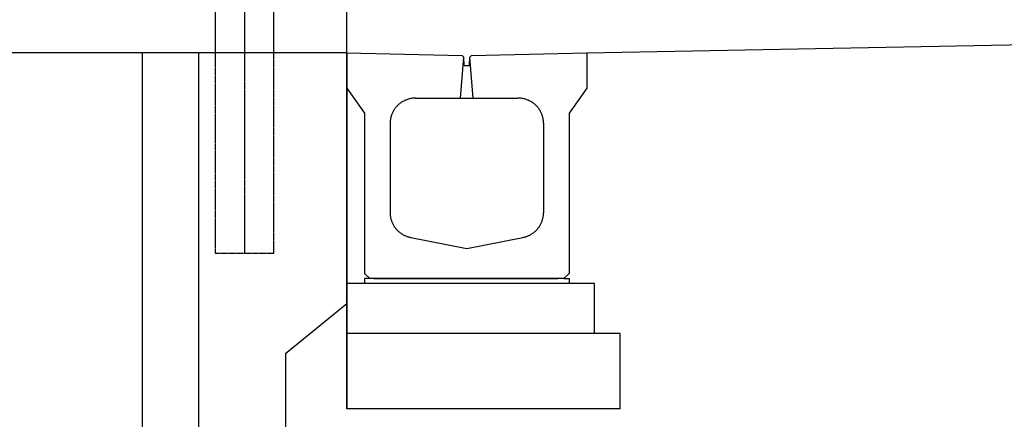
# Model space of a CAD drawing. Extents: x 2466 to 28413, y 1893 to 43208.
# Drawn here: x 8552 to 12404, y 34928 to 36494 of the extents above; entities that cross this region are included whole.
import ezdxf

# ---------------------------------------------------------------- set-up
doc = ezdxf.new("R2010")
doc.units = 0
doc.linetypes.add('CENTER1', pattern=[7.5, 3.75, -1.25, 1.25, -1.25])
doc.linetypes.add('DASHED1', pattern=[2.5, 1.25, -1.25])
doc.layers.add('D-TTL', color=7, linetype='CONTINUOUS')

msp = doc.modelspace()

# ---------------------------------------------------------------- linework, layer by layer
at = {"layer": 'D-TTL', "color": 7, "linetype": 'CONTINUOUS'}
for p, q in [((9831.22, 36363.1), (9831.22, 40248.6)), ((9316.92, 38551.2), (9316.92, 36363.1)), ((9545.52, 36363.1), (9545.52, 36613.3)), ((10771.2, 36363.1), (14831.2, 36442.8)), ((9031.22, 36363.1), (7112.65, 36363.1)), ((9831.22, 36363.1), (9031.22, 36363.1)), ((9031.22, 36363.1), (9031.22, 32399.1)), ((9251.22, 36363.1), (9251.22, 32948.6)), ((9831.22, 36363.1), (9831.22, 34969.8)), ((9831.22, 36363.1), (10283.2, 36353.3)), ((9831.22, 34969.8), (9831.22, 36363.1)), ((10276.2, 36186.5), (10289.2, 36347.4)), ((10283.2, 36353.3), (10289.2, 36347.4)), ((10291.2, 36314.1), (10289.2, 36347.4)), ((10311.2, 36314.1), (10313.2, 36347.4)), ((10319.2, 36353.3), (10313.2, 36347.4)), ((10326.2, 36186.5), (10313.2, 36347.4)), ((10319.2, 36353.3), (10771.2, 36363.1)), ((10771.2, 36363.1), (10771.2, 36225.8)), ((10291.2, 36314.1), (10311.2, 36314.1)), ((9831.22, 36225.8), (9901.22, 36127.6)), ((10771.2, 36225.8), (10701.2, 36127.6)), ((10101.2, 36186.5), (10501.2, 36186.5)), ((9901.22, 36127.6), (9901.22, 35499.7)), ((10701.2, 36127.6), (10701.2, 35499.7)), ((10001.2, 36088.4), (10001.2, 35737.1)), ((10601.2, 36088.4), (10601.2, 35737.1)), ((10081.6, 35640.9), (10301.2, 35597.8)), ((10301.2, 35597.8), (10520.8, 35640.9)), ((9901.22, 35499.7), (9921.22, 35480.1)), ((10681.2, 35480.1), (10701.2, 35499.7)), ((10801.2, 35460.4), (9831.22, 35460.4)), ((9921.22, 35480.1), (9901.22, 35480.1)), ((9901.22, 35480.1), (9901.22, 35460.4)), ((10681.2, 35480.1), (9921.22, 35480.1)), ((9936.93, 35480.1), (10656.9, 35480.1)), ((10681.2, 35480.1), (10701.2, 35480.1)), ((10701.2, 35480.1), (10701.2, 35460.4)), ((10801.2, 35264.2), (10801.2, 35460.4)), ((9591.22, 35185.7), (9831.22, 35381.9)), ((10901.2, 35264.2), (9831.22, 35264.2)), ((10901.2, 34969.8), (10901.2, 35264.2)), ((9591.22, 35185.7), (9591.22, 33085.9)), ((10901.2, 34969.8), (9831.22, 34969.8))]:
    msp.add_line(p, q, dxfattribs=at)
at = {"layer": 'D-TTL', "color": 7, "linetype": 'CENTER1'}
msp.add_line((9431.22, 38612.1), (9431.22, 35578.2), dxfattribs=at)
at = {"layer": 'D-TTL', "color": 7, "linetype": 'DASHED1'}
for p, q in [((9316.92, 36363.1), (9316.92, 35578.2)), ((9545.52, 35578.2), (9545.52, 36363.1)), ((9545.52, 35578.2), (9316.92, 35578.2))]:
    msp.add_line(p, q, dxfattribs=at)
at = {"layer": 'D-TTL', "color": 7, "linetype": 'CONTINUOUS'}
for points in [[(10101.2, 36186.5), (10097.9, 36186.5), (10094.7, 36186.3), (10091.4, 36186), (10088.2, 36185.7), (10084.9, 36185.2), (10081.7, 36184.6), (10078.5, 36184), (10075.3, 36183.2), (10072.2, 36182.3), (10069.1, 36181.3), (10066, 36180.2), (10063, 36179), (10060, 36177.8), (10057, 36176.4), (10054.1, 36174.9), (10051.2, 36173.4), (10048.4, 36171.7), (10045.7, 36170), (10043, 36168.2), (10040.3, 36166.2), (10037.8, 36164.2), (10035.3, 36162.2), (10032.9, 36160), (10030.5, 36157.8), (10028.2, 36155.5), (10026, 36153.1), (10023.9, 36150.6), (10021.9, 36148.1), (10019.9, 36145.5), (10018.1, 36142.9), (10016.3, 36140.2), (10014.6, 36137.5), (10013, 36134.6), (10011.5, 36131.8), (10010.1, 36128.9), (10008.8, 36125.9), (10007.6, 36123), (10006.5, 36119.9), (10005.5, 36116.9), (10004.6, 36113.8), (10003.8, 36110.7), (10003.1, 36107.5), (10002.6, 36104.4), (10002.1, 36101.2), (10001.7, 36098), (10001.4, 36094.8), (10001.3, 36091.6), (10001.2, 36088.4)], [(10601.2, 36088.4), (10601.2, 36091.6), (10601, 36094.8), (10600.7, 36098), (10600.4, 36101.2), (10599.9, 36104.4), (10599.3, 36107.5), (10598.6, 36110.7), (10597.8, 36113.8), (10596.9, 36116.9), (10595.9, 36119.9), (10594.8, 36123), (10593.6, 36125.9), (10592.3, 36128.9), (10590.9, 36131.8), (10589.4, 36134.6), (10587.8, 36137.5), (10586.1, 36140.2), (10584.4, 36142.9), (10582.5, 36145.5), (10580.6, 36148.1), (10578.5, 36150.6), (10576.4, 36153.1), (10574.2, 36155.5), (10571.9, 36157.8), (10569.6, 36160), (10567.2, 36162.2), (10564.7, 36164.2), (10562.1, 36166.2), (10559.5, 36168.2), (10556.8, 36170), (10554, 36171.7), (10551.2, 36173.4), (10548.4, 36174.9), (10545.4, 36176.4), (10542.5, 36177.8), (10539.5, 36179), (10536.4, 36180.2), (10533.4, 36181.3), (10530.2, 36182.3), (10527.1, 36183.2), (10523.9, 36184), (10520.7, 36184.6), (10517.5, 36185.2), (10514.3, 36185.7), (10511, 36186), (10507.8, 36186.3), (10504.5, 36186.5), (10501.2, 36186.5)], [(10001.2, 35737.1), (10001.3, 35734.3), (10001.4, 35731.5), (10001.6, 35728.7), (10001.9, 35725.9), (10002.2, 35723.1), (10002.7, 35720.3), (10003.2, 35717.6), (10003.8, 35714.8), (10004.5, 35712.1), (10005.3, 35709.4), (10006.1, 35706.7), (10007.1, 35704.1), (10008.1, 35701.4), (10009.1, 35698.8), (10010.3, 35696.3), (10011.5, 35693.7), (10012.8, 35691.2), (10014.2, 35688.8), (10015.6, 35686.4), (10017.2, 35684), (10018.7, 35681.6), (10020.4, 35679.3), (10022.1, 35677.1), (10023.9, 35674.9), (10025.7, 35672.8), (10027.6, 35670.7), (10029.6, 35668.6), (10031.6, 35666.6), (10033.7, 35664.7), (10035.9, 35662.9), (10038, 35661), (10040.3, 35659.3), (10042.6, 35657.6), (10044.9, 35656), (10047.3, 35654.5), (10049.7, 35653), (10052.2, 35651.6), (10054.7, 35650.2), (10057.3, 35649), (10059.9, 35647.8), (10062.5, 35646.6), (10065.1, 35645.6), (10067.8, 35644.6), (10070.5, 35643.7), (10073.3, 35642.9), (10076, 35642.2), (10078.8, 35641.5), (10081.6, 35640.9)], [(10520.8, 35640.9), (10523.6, 35641.5), (10526.4, 35642.2), (10529.2, 35642.9), (10531.9, 35643.7), (10534.6, 35644.6), (10537.3, 35645.6), (10539.9, 35646.6), (10542.6, 35647.8), (10545.2, 35649), (10547.7, 35650.2), (10550.2, 35651.6), (10552.7, 35653), (10555.1, 35654.5), (10557.5, 35656), (10559.9, 35657.6), (10562.2, 35659.3), (10564.4, 35661), (10566.6, 35662.9), (10568.7, 35664.7), (10570.8, 35666.6), (10572.8, 35668.6), (10574.8, 35670.7), (10576.7, 35672.8), (10578.6, 35674.9), (10580.3, 35677.1), (10582.1, 35679.3), (10583.7, 35681.6), (10585.3, 35684), (10586.8, 35686.4), (10588.2, 35688.8), (10589.6, 35691.2), (10590.9, 35693.7), (10592.2, 35696.3), (10593.3, 35698.8), (10594.4, 35701.4), (10595.4, 35704.1), (10596.3, 35706.7), (10597.2, 35709.4), (10597.9, 35712.1), (10598.6, 35714.8), (10599.2, 35717.6), (10599.8, 35720.3), (10600.2, 35723.1), (10600.6, 35725.9), (10600.9, 35728.7), (10601.1, 35731.5), (10601.2, 35734.3), (10601.2, 35737.1)]]:
    msp.add_lwpolyline(points, dxfattribs=at)

doc.saveas('drawing.dxf')
